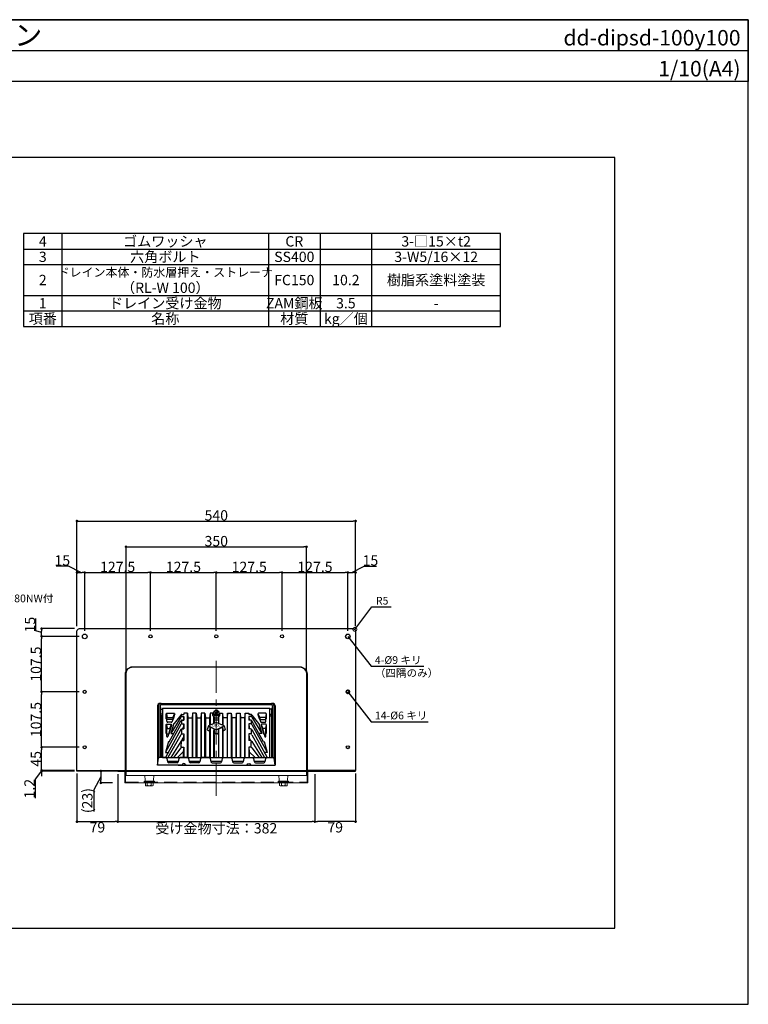
# Model space of a CAD drawing. Extents: x 2880 to 5640, y -2030 to -120.
# Drawn here: x 4228 to 5640, y -2030 to -120 of the extents above; entities that cross this region are included whole.
import ezdxf
from ezdxf.enums import TextEntityAlignment as Align

# ---------------------------------------------------------------- set-up
doc = ezdxf.new("R2010")
doc.units = 0
doc.header["$LTSCALE"] = 50
for name, pattern in [('CENTER', [2, 1.25, -0.25, 0.25, -0.25]), ('DASHED', [0.75, 0.5, -0.25]), ('HIDDEN', [0.375, 0.25, -0.125])]:
    doc.linetypes.add(name, pattern=pattern)
doc.layers.get('0').update_dxf_attribs({"linetype": 'CONTINUOUS', "plot": 0})
for name, color, linetype, lineweight in [('L-1', 7, 'CONTINUOUS', 25), ('L-2', 7, 'CONTINUOUS', 20), ('L-3', 7, 'CONTINUOUS', 20), ('L-5', 2, 'CENTER', 20)]:
    doc.layers.add(name, color=color, linetype=linetype, lineweight=lineweight)
for name, color, linetype in [('MOJI', 7, 'CONTINUOUS'), ('SUNPO', 7, 'CONTINUOUS'), ('WAKU', 7, 'CONTINUOUS')]:
    doc.layers.add(name, color=color, linetype=linetype)
doc.styles.add('MSゴシック', font='txt')
doc.styles.add('SIMPLEX', font='simplex', dxfattribs={"width": 0.8, "bigfont": 'bigfont'})

# ---------------------------------------------------------------- blocks, each defined once
blk = doc.blocks.new('_DOT')
at = {"color": 0, "linetype": 'ByBlock'}
blk.add_line((-0.5, 0), (-1, 0), dxfattribs=at)
at = {"color": 0, "linetype": 'ByBlock', "const_width": 0.5}
blk.add_lwpolyline([(-0.25, 0, 1), (0.25, 0, 1)], format="xyb", close=True, dxfattribs=at)

msp = doc.modelspace()

# ---------------------------------------------------------------- linework, layer by layer
for p, q in [((2880, -180), (5640, -180)), ((5381.2, -387.5), (3138.8, -387.5)), ((5381.2, -1882.5), (5381.2, -387.5)), ((3138.8, -1882.5), (5381.2, -1882.5))]:
    msp.add_line(p, q)
at = {"color": 0, "linetype": 'ByBlock', "const_width": 7.5}
for points in [[(4877.9, -1302, 1), (4876.8, -1303.5, 1)], [(4864.4, -1317, 1), (4863.3, -1315.6, 1)], [(4864.4, -1424.5, 1), (4863.3, -1423.1, 1)]]:
    msp.add_lwpolyline(points, format="xyb", close=True, dxfattribs=at)
at = {"layer": 'L-1'}
for p, q in [((4494.8, -1451.3), (4494.8, -1566.3)), ((4496.8, -1451.3), (4496.8, -1551.2)), ((4499.8, -1446.3), (4717.8, -1446.3)), ((4499.8, -1451.3), (4499.8, -1551.1)), ((4715.8, -1449.3), (4501.8, -1449.3)), ((4717.8, -1451.3), (4717.8, -1551.3)), ((4720.8, -1451.3), (4720.8, -1551.2)), ((4722.8, -1451.3), (4722.8, -1566.3)), ((4494.8, -1470.3), (4494.8, -1566.3)), ((4500.3, -1452.3), (4501.2, -1457.3)), ((4501.8, -1470.6), (4501.8, -1551.3)), ((4504.8, -1455.3), (4504.8, -1551.3)), ((4504.8, -1455.3), (4712.8, -1455.3)), ((4712.8, -1456.3), (4504.8, -1456.3)), ((4512.5, -1466.7), (4513.3, -1473.5)), ((4527.4, -1466.9), (4524.7, -1473.7)), ((4539.9, -1468.8), (4527.2, -1485.6)), ((4541, -1468.4), (4541.1, -1471.8)), ((4542.3, -1467.7), (4545.8, -1467.7)), ((4545.8, -1465.3), (4545.6, -1467.7)), ((4552.8, -1465.3), (4545.8, -1465.3)), ((4545.8, -1465.3), (4545.8, -1467.7)), ((4552.8, -1551.3), (4552.8, -1465.3)), ((4552.8, -1465.3), (4553.8, -1474.3)), ((4562.8, -1465.3), (4561.8, -1474.3)), ((4569.8, -1465.3), (4562.8, -1465.3)), ((4562.8, -1465.3), (4562.8, -1551.3)), ((4569.8, -1551.3), (4569.8, -1465.3)), ((4569.8, -1465.3), (4570.8, -1474.3)), ((4579.8, -1465.3), (4578.8, -1474.3)), ((4586.8, -1465.3), (4579.8, -1465.3)), ((4579.8, -1465.3), (4579.8, -1551.3)), ((4586.8, -1551.3), (4586.8, -1465.3)), ((4586.8, -1465.3), (4587.8, -1474.3)), ((4596.8, -1465.3), (4595.8, -1474.3)), ((4601.8, -1465.3), (4596.8, -1465.3)), ((4596.8, -1465.3), (4596.8, -1488.8)), ((4601.8, -1469.7), (4601.8, -1465.3)), ((4601.8, -1465.3), (4602.4, -1470.6)), ((4615.8, -1465.3), (4615.3, -1470.6)), ((4615.8, -1465.3), (4620.8, -1465.3)), ((4615.8, -1469.7), (4615.8, -1465.3)), ((4620.8, -1465.3), (4620.8, -1488.8)), ((4620.8, -1465.3), (4621.8, -1474.3)), ((4630.8, -1465.3), (4629.8, -1474.3)), ((4630.8, -1551.3), (4630.8, -1465.3)), ((4630.8, -1465.3), (4637.8, -1465.3)), ((4637.8, -1465.3), (4637.8, -1551.3)), ((4637.8, -1465.3), (4638.8, -1474.3)), ((4647.8, -1465.3), (4646.8, -1474.3)), ((4647.8, -1551.3), (4647.8, -1465.3)), ((4647.8, -1465.3), (4654.8, -1465.3)), ((4654.8, -1465.3), (4654.8, -1551.3)), ((4654.8, -1465.3), (4655.8, -1474.3)), ((4664.8, -1465.3), (4663.8, -1474.3)), ((4664.8, -1551.3), (4664.8, -1465.3)), ((4664.8, -1465.3), (4671.8, -1465.3)), ((4671.8, -1465.3), (4671.8, -1467.7)), ((4671.8, -1465.3), (4672.1, -1467.7)), ((4675.4, -1467.7), (4671.8, -1467.7)), ((4676.7, -1468.4), (4676.6, -1471.8)), ((4677.7, -1468.8), (4690.5, -1485.6)), ((4690.2, -1466.9), (4693, -1473.7)), ((4705.2, -1466.7), (4704.4, -1473.5)), ((4712.8, -1551.3), (4712.8, -1455.3)), ((4715.8, -1470.6), (4715.8, -1551.3)), ((4717.3, -1452.3), (4716.5, -1457.3)), ((4540, -1487.3), (4510.5, -1541.2)), ((4512.5, -1487.7), (4513.3, -1494.5)), ((4517.2, -1520.7), (4540, -1480.1)), ((4518.7, -1494.7), (4521.4, -1487.9)), ((4526.3, -1485.1), (4520.7, -1504.9)), ((4540, -1473.2), (4520.9, -1504.4)), ((4541.1, -1479.7), (4541.1, -1485.4)), ((4542.5, -1471.8), (4545.8, -1471.8)), ((4542.6, -1478.6), (4545.8, -1478.6)), ((4542.6, -1485.7), (4545.8, -1485.7)), ((4545.8, -1485.7), (4544.8, -1492.8)), ((4545.8, -1471.8), (4544.9, -1478.6)), ((4545.8, -1471.8), (4545.8, -1478.6)), ((4545.8, -1485.7), (4545.8, -1495.6)), ((4553.8, -1474.3), (4553.8, -1551.3)), ((4553.8, -1474.3), (4561.8, -1474.3)), ((4561.8, -1474.3), (4561.8, -1551.3)), ((4570.8, -1474.3), (4570.8, -1551.3)), ((4570.8, -1474.3), (4578.8, -1474.3)), ((4578.8, -1474.3), (4578.8, -1551.3)), ((4587.8, -1474.3), (4587.8, -1551.3)), ((4587.8, -1474.3), (4595.8, -1474.3)), ((4608.8, -1483.5), (4593.8, -1490.1)), ((4595.8, -1474.3), (4595.8, -1489.2)), ((4602.8, -1470.7), (4603.8, -1470.7)), ((4603.8, -1485.7), (4603.8, -1470.7)), ((4603.8, -1470.7), (4604.8, -1474.3)), ((4604.8, -1474.3), (4612.8, -1474.3)), ((4604.8, -1474.3), (4604.8, -1485.3)), ((4604.8, -1478.3), (4612.8, -1478.3)), ((4623.8, -1490.1), (4608.8, -1483.5)), ((4613.8, -1470.7), (4612.8, -1474.3)), ((4612.8, -1474.3), (4612.8, -1485.3)), ((4613.8, -1485.7), (4613.8, -1470.7)), ((4614.8, -1470.7), (4613.8, -1470.7)), ((4621.8, -1474.3), (4621.8, -1489.2)), ((4629.8, -1474.3), (4621.8, -1474.3)), ((4629.8, -1474.3), (4629.8, -1551.3)), ((4638.8, -1474.3), (4638.8, -1551.3)), ((4646.8, -1474.3), (4638.8, -1474.3)), ((4646.8, -1474.3), (4646.8, -1551.3)), ((4655.8, -1474.3), (4655.8, -1551.3)), ((4663.8, -1474.3), (4655.8, -1474.3)), ((4663.8, -1474.3), (4663.8, -1551.3)), ((4671.8, -1471.8), (4671.8, -1478.6)), ((4675.2, -1471.8), (4671.8, -1471.8)), ((4671.8, -1471.8), (4672.7, -1478.6)), ((4675.1, -1478.6), (4671.8, -1478.6)), ((4671.8, -1485.7), (4671.8, -1495.6)), ((4675.1, -1485.7), (4671.8, -1485.7)), ((4671.8, -1485.7), (4672.8, -1492.8)), ((4676.6, -1479.7), (4676.6, -1485.4)), ((4677.7, -1473.2), (4696.8, -1504.4)), ((4700.5, -1520.7), (4677.7, -1480.1)), ((4677.7, -1487.3), (4707.2, -1541.2)), ((4691.4, -1485.1), (4697, -1504.9)), ((4699, -1494.7), (4696.3, -1487.9)), ((4705.2, -1487.7), (4704.4, -1494.5)), ((4540, -1497.2), (4510.3, -1551.3)), ((4540, -1507), (4515.1, -1551.3)), ((4520.8, -1504.6), (4526.2, -1504.6)), ((4541.1, -1497), (4541.1, -1504.9)), ((4542.6, -1495.6), (4545.8, -1495.6)), ((4542.6, -1505.4), (4545.8, -1505.4)), ((4543.5, -1495.6), (4544.8, -1492.8)), ((4544.8, -1492.8), (4544.8, -1495.6)), ((4545.8, -1505.4), (4544.8, -1512.9)), ((4545.8, -1505.4), (4545.8, -1518.5)), ((4593.8, -1490.1), (4591.3, -1497.6)), ((4591.3, -1497.6), (4594.7, -1499.2)), ((4593.8, -1490.1), (4608.8, -1497.6)), ((4596.5, -1492.3), (4595.5, -1500)), ((4606.7, -1497), (4595.7, -1491.5)), ((4595.8, -1501), (4595.8, -1551.3)), ((4596.8, -1493.3), (4596.8, -1551.3)), ((4603.8, -1551.3), (4603.8, -1498.8)), ((4604.8, -1497.1), (4605.8, -1505.6)), ((4604.8, -1507.3), (4604.8, -1551.3)), ((4607.7, -1505.5), (4608.8, -1506)), ((4608.8, -1497.6), (4623.8, -1490.1)), ((4610, -1505.5), (4608.8, -1506)), ((4611, -1497), (4622, -1491.5)), ((4612.9, -1497.1), (4611.9, -1505.6)), ((4612.8, -1507.3), (4612.8, -1551.3)), ((4613.8, -1551.3), (4613.8, -1498.8)), ((4620.8, -1493.3), (4620.8, -1551.3)), ((4621.1, -1492.3), (4622.2, -1500)), ((4621.8, -1501), (4621.8, -1551.3)), ((4626.3, -1497.6), (4623, -1499.2)), ((4623.8, -1490.1), (4626.3, -1497.6)), ((4675.1, -1495.6), (4671.8, -1495.6)), ((4671.8, -1505.4), (4671.8, -1518.5)), ((4675.1, -1505.4), (4671.8, -1505.4)), ((4671.8, -1505.4), (4672.8, -1512.9)), ((4672.8, -1492.8), (4672.8, -1495.6)), ((4674.2, -1495.6), (4672.8, -1492.8)), ((4676.6, -1497), (4676.6, -1504.9)), ((4677.7, -1497.2), (4707.3, -1551.3)), ((4677.7, -1507), (4702.5, -1551.3)), ((4696.9, -1504.6), (4691.4, -1504.6)), ((4516.3, -1520.3), (4510.3, -1541.6)), ((4540, -1519.9), (4520.8, -1551.3)), ((4541, -1530.3), (4541.1, -1520.1)), ((4541.6, -1518.6), (4544.8, -1512.9)), ((4542.5, -1518.5), (4545.8, -1518.5)), ((4544.8, -1512.9), (4544.8, -1518.5)), ((4675.2, -1518.5), (4671.8, -1518.5)), ((4672.8, -1512.9), (4672.8, -1518.5)), ((4676, -1518.6), (4672.8, -1512.9)), ((4676.7, -1530.3), (4676.6, -1520.1)), ((4677.7, -1519.9), (4696.9, -1551.3)), ((4701.4, -1520.3), (4707.4, -1541.6)), ((4510.3, -1541.4), (4515.8, -1541.4)), ((4539.9, -1532.5), (4525.6, -1551.3)), ((4544.8, -1540.2), (4533.8, -1551.3)), ((4542.3, -1531.3), (4545.8, -1531.3)), ((4545.8, -1531.3), (4544.8, -1540.2)), ((4544.8, -1540.2), (4544.8, -1551.3)), ((4545.8, -1531.3), (4545.8, -1551.3)), ((4671.8, -1531.3), (4671.8, -1551.3)), ((4675.4, -1531.3), (4671.8, -1531.3)), ((4671.8, -1531.3), (4672.8, -1540.2)), ((4672.8, -1540.2), (4672.8, -1551.3)), ((4672.8, -1540.2), (4683.9, -1551.3)), ((4677.7, -1532.5), (4692.1, -1551.3)), ((4707.3, -1541.4), (4701.9, -1541.4)), ((4494.8, -1566.3), (4496.9, -1552.6)), ((4511.2, -1551.3), (4498.3, -1551.3)), ((4504.8, -1551.3), (4712.8, -1551.3)), ((4513.2, -1552.9), (4514.5, -1559.7)), ((4514.2, -1558.3), (4535.4, -1558.3)), ((4533.2, -1561.3), (4516.5, -1561.3)), ((4533.2, -1561.3), (4516.5, -1561.3)), ((4536.5, -1552.9), (4535.2, -1559.7)), ((4553.2, -1551.3), (4538.5, -1551.3)), ((4555.2, -1552.9), (4556.5, -1559.7)), ((4556.2, -1558.3), (4577.4, -1558.3)), ((4575.2, -1561.3), (4558.5, -1561.3)), ((4575.2, -1561.3), (4558.5, -1561.3)), ((4578.5, -1552.9), (4577.2, -1559.7)), ((4595.2, -1551.3), (4580.5, -1551.3)), ((4597.2, -1552.9), (4598.5, -1559.7)), ((4598.2, -1558.3), (4619.4, -1558.3)), ((4600.5, -1561.3), (4617.2, -1561.3)), ((4620.5, -1552.9), (4619.2, -1559.7)), ((4622.5, -1551.3), (4637.2, -1551.3)), ((4639.2, -1552.9), (4640.5, -1559.7)), ((4640.2, -1558.3), (4661.4, -1558.3)), ((4642.5, -1561.3), (4659.2, -1561.3)), ((4642.5, -1561.3), (4659.2, -1561.3)), ((4662.5, -1552.9), (4661.2, -1559.7)), ((4664.5, -1551.3), (4679.2, -1551.3)), ((4681.2, -1552.9), (4682.5, -1559.7)), ((4682.2, -1558.3), (4703.4, -1558.3)), ((4684.5, -1561.3), (4701.2, -1561.3)), ((4684.5, -1561.3), (4701.2, -1561.3)), ((4704.5, -1552.9), (4703.2, -1559.7)), ((4706.5, -1551.3), (4719.3, -1551.3)), ((4722.8, -1566.3), (4720.8, -1552.6)), ((4432.8, -1576.3), (4784.8, -1576.3)), ((4784.8, -1577.5), (4432.8, -1577.5)), ((4541.5, -1566.3), (4494.8, -1566.3)), ((4534.8, -1566.3), (4682.8, -1566.3)), ((4550.2, -1566.3), (4667.5, -1566.3)), ((4676.2, -1566.3), (4722.8, -1566.3))]:
    msp.add_line(p, q, dxfattribs=at)
at = {"layer": 'L-1', "color": 7}
for p, q in [((4607.8, -1465.3), (4604.5, -1468.6)), ((4607.8, -1465.3), (4604.5, -1468.6)), ((4608.8, -1466.3), (4605.6, -1469.6)), ((4608.8, -1466.3), (4605.6, -1469.6)), ((4607.2, -1462.7), (4606.2, -1463.7)), ((4606.2, -1463.7), (4607.8, -1465.3)), ((4607.2, -1462.7), (4608.8, -1464.3)), ((4612.1, -1461), (4608.8, -1464.3)), ((4608.8, -1466.3), (4610.5, -1467.9)), ((4613.1, -1462), (4609.9, -1465.3)), ((4609.9, -1465.3), (4611.5, -1466.9)), ((4611.5, -1466.9), (4610.5, -1467.9))]:
    msp.add_line(p, q, dxfattribs=at)
at = {"layer": 'L-1'}
for points in [[(4338.8, -1576.3), (4338.8, -1306.3, -0.414214), (4343.8, -1301.3), (4873.8, -1301.3, -0.414214), (4878.8, -1306.3), (4878.8, -1576.3)], [(4432.8, -1576.3), (4432.8, -1389.3, -0.414214), (4446.8, -1375.3), (4770.8, -1375.3, -0.414214), (4784.8, -1389.3), (4784.8, -1576.3)], [(4611.6, -1460.7, 0.233041), (4608.8, -1459.3), (4608.8, -1459.3, 0.233041), (4606.1, -1460.7, 0.233041)], [(4512.8, -1477), (4512.8, -1475.7, -0.414214), (4514.8, -1473.7), (4522.7, -1473.7, -0.498454), (4524.7, -1476.3), (4524.4, -1477.2)], [(4704.8, -1477), (4704.8, -1475.7, 0.414214), (4702.8, -1473.7), (4694.9, -1473.7, 0.498454), (4693, -1476.3), (4693.3, -1477.2)], [(4512.8, -1505.5), (4512.8, -1496.7, -0.414214), (4514.8, -1494.7), (4516.7, -1494.7, -0.498454), (4518.7, -1497.3), (4516.2, -1506)], [(4704.8, -1505.5), (4704.8, -1496.7, 0.414214), (4702.8, -1494.7), (4701, -1494.7, 0.498454), (4699, -1497.3), (4701.5, -1506)], [(4550.2, -1566.3, -0.350001), (4549.3, -1565.5, 0.797724), (4542.4, -1565.5, -0.350001), (4541.5, -1566.3)], [(4667.5, -1566.3, 0.350001), (4668.4, -1565.5, -0.797724), (4675.3, -1565.5, 0.350001), (4676.2, -1566.3)]]:
    msp.add_lwpolyline(points, format="xyb", dxfattribs=at)
for points in [[(4501.8, -1470.6), (4501.2, -1467.3), (4501.2, -1457.3), (4504.8, -1457.3)], [(4504.8, -1467.3), (4501.2, -1467.3)], [(4504.8, -1470.6), (4501.8, -1470.6)], [(4715.8, -1470.6), (4716.5, -1467.3), (4716.5, -1457.3), (4712.8, -1457.3)], [(4712.8, -1467.3), (4716.5, -1467.3)], [(4712.8, -1470.6), (4715.8, -1470.6)]]:
    msp.add_lwpolyline(points, dxfattribs=at)
for points in [[(4513.8, -1477.3, -0.414214), (4511.8, -1475.3), (4511.8, -1467.3, -0.414214), (4513.8, -1465.3), (4526.2, -1465.3, -0.498454), (4528.1, -1467.9), (4525.8, -1475.9, -0.334709), (4523.9, -1477.3)], [(4703.8, -1477.3, 0.414214), (4705.8, -1475.3), (4705.8, -1467.3, 0.414214), (4703.8, -1465.3), (4691.5, -1465.3, 0.498454), (4689.6, -1467.9), (4691.9, -1475.9, 0.334709), (4693.8, -1477.3)], [(4511.8, -1503.3), (4511.8, -1488.3, -0.414214), (4513.8, -1486.3), (4520.2, -1486.3, -0.498454), (4522.1, -1488.9), (4517.7, -1504.1, -0.869467)], [(4705.8, -1503.3), (4705.8, -1488.3, 0.414214), (4703.8, -1486.3), (4697.5, -1486.3, 0.498454), (4695.6, -1488.9), (4700, -1504.1, 0.869467)]]:
    msp.add_lwpolyline(points, format="xyb", close=True, dxfattribs=at)
at = {"layer": 'L-1', "linetype": 'HIDDEN', "ltscale": 0.5}
for points in [[(4524.4, -1477.2), (4523.2, -1481.4, -0.334709), (4521.3, -1482.9), (4514.8, -1482.9, -0.414214), (4512.8, -1480.9), (4512.8, -1477)], [(4693.3, -1477.2), (4694.5, -1481.4, 0.334709), (4696.4, -1482.9), (4702.8, -1482.9, 0.414214), (4704.8, -1480.9), (4704.8, -1477)], [(4516.2, -1506), (4514.8, -1510.7, -0.869467), (4512.8, -1510.4), (4512.8, -1505.5)], [(4701.5, -1506), (4702.9, -1510.7, 0.869467), (4704.8, -1510.4), (4704.8, -1505.5)]]:
    msp.add_lwpolyline(points, format="xyb", dxfattribs=at)
at = {"layer": 'L-1'}
for points in [[(4432.8, -1577.5), (4338.8, -1577.5), (4338.8, -1576.3), (4432.8, -1576.3)], [(4784.8, -1577.5), (4878.8, -1577.5), (4878.8, -1576.3), (4784.8, -1576.3)]]:
    msp.add_lwpolyline(points, close=True, dxfattribs=at)
for centre, radius in [((4353.8, -1316.3), 4.5), ((4481.3, -1316.3), 3), ((4608.8, -1316.3), 3), ((4736.3, -1316.3), 3), ((4863.8, -1316.3), 4.5), ((4353.8, -1423.8), 3), ((4863.8, -1423.8), 3), ((4353.8, -1531.3), 3), ((4863.8, -1531.3), 3)]:
    msp.add_circle(centre, radius, dxfattribs=at)
at = {"layer": 'L-1', "color": 7}
msp.add_circle((4608.8, -1465.3), 5.4, dxfattribs=at)
at = {"layer": 'L-1'}
for centre, radius, start, end in [((4499.8, -1451.3), 5, 90, 180), ((4501.8, -1451.3), 5, 90, 180), ((4501.8, -1451.3), 2, 90, 180), ((4715.8, -1451.3), 5, 0, 90), ((4715.8, -1451.3), 2, 0, 90), ((4717.8, -1451.3), 5, 0, 90), ((4542.3, -1470.7), 3, 90, 142.6229), ((4602.8, -1469.7), 1, 180, 270), ((4614.8, -1469.7), 1, 270, 0), ((4675.4, -1470.7), 3, 37.3771, 90), ((4526.8, -1485.3), 0.5, 164.1871, 322.6229), ((4542.5, -1474.8), 3, 90, 148.5339), ((4542.6, -1481.6), 3, 90, 150.7469), ((4542.6, -1488.7), 3, 90, 151.2782), ((4675.1, -1481.6), 3, 29.2531, 90), ((4675.1, -1488.7), 3, 28.7218, 90), ((4675.2, -1474.8), 3, 31.4661, 90), ((4690.9, -1485.3), 0.5, 217.3771, 15.8129), ((4522.6, -1505.4), 2, 148.5339, 164.1871), ((4542.6, -1498.6), 3, 90, 151.2784), ((4542.6, -1508.4), 3, 90, 150.7469), ((4593.8, -1501), 2, 0, 64.3939), ((4594.8, -1493.3), 2, 0, 63.4925), ((4605.8, -1498.8), 2, 63.4925, 180), ((4606.8, -1507.3), 2, 64.3939, 180), ((4610.8, -1507.3), 2, 0, 115.6061), ((4611.8, -1498.8), 2, 0, 116.5075), ((4622.8, -1493.3), 2, 116.5075, 180), ((4623.8, -1501), 2, 115.6061, 180), ((4675.1, -1498.6), 3, 28.7216, 90), ((4675.1, -1508.4), 3, 29.2531, 90), ((4695.1, -1505.4), 2, 15.8129, 31.4661), ((4516.8, -1520.5), 0.5, 164.1866, 330.7469), ((4542.5, -1521.5), 3, 90, 148.5339), ((4675.2, -1521.5), 3, 31.4661, 90), ((4700.9, -1520.5), 0.5, 209.2531, 15.8134), ((4512.2, -1542.2), 2, 151.2782, 164.1866), ((4542.3, -1534.3), 3, 90, 142.6229), ((4675.4, -1534.3), 3, 37.3771, 90), ((4705.5, -1542.2), 2, 15.8134, 28.7218), ((4498.3, -1552.8), 1.5, 90, 171.6399), ((4511.2, -1553.3), 2, 11.3099, 90), ((4516.5, -1559.3), 2, 191.3099, 270), ((4533.2, -1559.3), 2, 270, 348.6901), ((4538.5, -1553.3), 2, 90, 168.6901), ((4553.2, -1553.3), 2, 11.3099, 90), ((4558.5, -1559.3), 2, 191.3099, 270), ((4575.2, -1559.3), 2, 270, 348.6901), ((4580.5, -1553.3), 2, 90, 168.6901), ((4595.2, -1553.3), 2, 11.3099, 90), ((4600.5, -1559.3), 2, 191.3099, 270), ((4617.2, -1559.3), 2, 270, 348.6901), ((4622.5, -1553.3), 2, 90, 168.6901), ((4637.2, -1553.3), 2, 11.3099, 90), ((4642.5, -1559.3), 2, 191.3099, 270), ((4659.2, -1559.3), 2, 270, 348.6901), ((4664.5, -1553.3), 2, 90, 168.6901), ((4679.2, -1553.3), 2, 11.3099, 90), ((4684.5, -1559.3), 2, 191.3099, 270), ((4701.2, -1559.3), 2, 270, 348.6901), ((4706.5, -1553.3), 2, 90, 168.6901), ((4719.3, -1552.8), 1.5, 8.3601, 90)]:
    msp.add_arc(centre, radius, start, end, dxfattribs=at)
at = {"layer": 'L-2'}
for p, q in [((4433.8, -1576.3), (4433.8, -1389.3)), ((4446.8, -1376.3), (4770.8, -1376.3)), ((4783.8, -1576.3), (4783.8, -1389.3)), ((4433.8, -1576.3), (4433.8, -1586.3)), ((4433.8, -1576.3), (4608.8, -1576.3)), ((4537.8, -1566.3), (4534.8, -1566.3)), ((4783.8, -1576.3), (4608.8, -1576.3)), ((4783.8, -1576.3), (4783.8, -1586.3)), ((4433.8, -1586.3), (4608.8, -1586.3)), ((4470.7, -1595.4), (4470.1, -1586.3)), ((4472.7, -1597.3), (4485, -1597.3)), ((4473.8, -1599.3), (4473.8, -1600.5)), ((4483.8, -1599.3), (4483.8, -1600.5)), ((4487, -1595.4), (4487.6, -1586.3)), ((4783.8, -1586.3), (4608.8, -1586.3)), ((4730.7, -1595.4), (4730.1, -1586.3)), ((4745, -1597.3), (4732.7, -1597.3)), ((4733.8, -1599.3), (4733.8, -1600.5)), ((4743.8, -1599.3), (4743.8, -1600.5)), ((4747, -1595.4), (4747.6, -1586.3))]:
    msp.add_line(p, q, dxfattribs=at)
msp.add_lwpolyline([(4417.8, -1578.7), (4799.8, -1578.7), (4799.8, -1577.5), (4417.8, -1577.5)], close=True, dxfattribs=at)
msp.add_lwpolyline([(4431.6, -1578.7), (4431.6, -1600.5), (4786, -1600.5), (4786, -1578.7)], dxfattribs=at)
at = {"layer": 'L-2', "linetype": 'DASHED'}
msp.add_lwpolyline([(4432.8, -1578.7), (4432.8, -1599.3), (4784.8, -1599.3), (4784.8, -1578.7)], dxfattribs=at)
at = {"layer": 'L-2'}
for centre, radius, start, end in [((4446.8, -1389.3), 13, 90, 180), ((4770.8, -1389.3), 13, 0, 90), ((4472.7, -1595.3), 2, 183.8141, 270), ((4485, -1595.3), 2, 270, 356.1859), ((4732.7, -1595.3), 2, 183.8141, 270), ((4745, -1595.3), 2, 270, 356.1859)]:
    msp.add_arc(centre, radius, start, end, dxfattribs=at)
at = {"layer": 'L-3'}
for p, q in [((4474.8, -1597.3), (4474.8, -1600.5)), ((4475.1, -1605.4), (4475.1, -1600.5)), ((4482.6, -1605.4), (4482.6, -1600.5)), ((4482.8, -1600.5), (4482.8, -1597.3)), ((4734.8, -1600.5), (4734.8, -1597.3)), ((4735.1, -1605.4), (4735.1, -1600.5)), ((4742.6, -1605.4), (4742.6, -1600.5)), ((4742.8, -1597.3), (4742.8, -1600.5))]:
    msp.add_line(p, q, dxfattribs=at)
at = {"layer": 'L-3', "color": 6}
for p, q in [((4475.5, -1597.3), (4475.5, -1600.5)), ((4482.1, -1597.3), (4482.1, -1600.5)), ((4735.5, -1597.3), (4735.5, -1600.5)), ((4742.1, -1597.3), (4742.1, -1600.5))]:
    msp.add_line(p, q, dxfattribs=at)
at = {"layer": 'L-3'}
for points in [[(4468.8, -1599.3), (4488.8, -1599.3), (4488.8, -1597.3), (4468.8, -1597.3)], [(4471.3, -1600.5), (4471.3, -1605.4), (4472.3, -1606), (4485.3, -1606), (4486.3, -1605.4), (4486.3, -1600.5)], [(4748.8, -1599.3), (4728.8, -1599.3), (4728.8, -1597.3), (4748.8, -1597.3)], [(4746.3, -1600.5), (4746.3, -1605.4), (4745.3, -1606), (4732.3, -1606), (4731.3, -1605.4), (4731.3, -1600.5)]]:
    msp.add_lwpolyline(points, close=True, dxfattribs=at)
for points in [[(4472.3, -1606), (4475.1, -1605.4, 0.153846), (4482.6, -1605.4), (4485.3, -1606)], [(4745.3, -1606), (4742.6, -1605.4, -0.153846), (4735.1, -1605.4), (4732.3, -1606)]]:
    msp.add_lwpolyline(points, format="xyb", dxfattribs=at)
at = {"layer": 'L-5'}
msp.add_line((4608.8, -1363.4), (4608.8, -1628.2), dxfattribs=at)
at = {"layer": 'MOJI'}
for p, q in [((5160, -535), (4235, -535)), ((4235, -535), (4235, -715)), ((4310, -715), (4310, -535)), ((4710, -535), (4710, -715)), ((4810, -535), (4810, -715)), ((4910, -715), (4910, -535)), ((5160, -715), (5160, -535)), ((4235, -565), (5160, -565)), ((4235, -595), (5160, -595)), ((4235, -655), (5160, -655)), ((4235, -685), (5160, -685)), ((4235, -715), (5160, -715))]:
    msp.add_line(p, q, dxfattribs=at)
at = {"layer": 'SUNPO'}
for p, q in [((4338.8, -1296.3), (4338.8, -1092.5)), ((4343.8, -1092.5), (4873.8, -1092.5)), ((4878.8, -1296.3), (4878.8, -1092.5)), ((4433.8, -1384.3), (4433.8, -1142.5)), ((4438.8, -1142.5), (4778.8, -1142.5)), ((4783.8, -1384.3), (4783.8, -1142.5)), ((4322.2, -1180), (4298.3, -1180)), ((4346.3, -1192.5), (4322.2, -1180)), ((4871.3, -1192.5), (4895.6, -1180)), ((4895.6, -1180), (4919.6, -1180)), ((4338.8, -1296.3), (4338.8, -1192.5)), ((4343.8, -1192.5), (4348.8, -1192.5)), ((4353.8, -1305.3), (4353.8, -1192.5)), ((4353.8, -1305.3), (4353.8, -1192.5)), ((4358.8, -1192.5), (4476.3, -1192.5)), ((4481.3, -1305.3), (4481.3, -1192.5)), ((4481.3, -1305.3), (4481.3, -1192.5)), ((4486.3, -1192.5), (4603.8, -1192.5)), ((4608.8, -1305.3), (4608.8, -1192.5)), ((4608.8, -1305.3), (4608.8, -1192.5)), ((4613.8, -1192.5), (4731.3, -1192.5)), ((4736.3, -1305.3), (4736.3, -1192.5)), ((4736.3, -1305.3), (4736.3, -1192.5)), ((4741.3, -1192.5), (4858.8, -1192.5)), ((4863.8, -1305.3), (4863.8, -1192.5)), ((4863.8, -1305.3), (4863.8, -1192.5)), ((4868.8, -1192.5), (4873.8, -1192.5)), ((4878.8, -1296.3), (4878.8, -1192.5)), ((4877.4, -1302.8), (4910.5, -1259.2)), ((4910.5, -1259.2), (4948, -1259.2)), ((4258.7, -1305.4), (4258.7, -1281.4)), ((4270.2, -1308.8), (4258.7, -1305.4)), ((4333.8, -1301.3), (4270.2, -1301.3)), ((4270.2, -1311.3), (4270.2, -1306.3)), ((4342.8, -1316.3), (4270.2, -1316.3)), ((4342.8, -1316.3), (4270.2, -1316.3)), ((4863.8, -1316.3), (4908.7, -1374.3)), ((4270.2, -1418.8), (4270.2, -1321.3)), ((4908.7, -1374.3), (5011.4, -1374.3)), ((4342.8, -1423.8), (4270.2, -1423.8)), ((4342.8, -1423.8), (4270.2, -1423.8)), ((4270.2, -1526.3), (4270.2, -1428.8)), ((4863.8, -1423.8), (4908.7, -1481.8)), ((4908.7, -1481.8), (5019.8, -1481.8)), ((4342.8, -1531.3), (4270.2, -1531.3)), ((4342.8, -1531.3), (4270.2, -1531.3)), ((4270.2, -1571.3), (4270.2, -1536.3)), ((4270.2, -1576.9), (4257.7, -1593.1)), ((4270.2, -1571.3), (4270.2, -1566.3)), ((4333.8, -1576.3), (4270.2, -1576.3)), ((4270.2, -1577.5), (4270.2, -1576.3)), ((4270.2, -1577.5), (4270.2, -1576.3)), ((4333.8, -1576.3), (4270.2, -1576.3)), ((4333.8, -1577.5), (4270.2, -1577.5)), ((4270.2, -1582.5), (4270.2, -1587.5)), ((4338.8, -1582.5), (4338.8, -1675.7)), ((4407.8, -1577.5), (4385.1, -1577.5)), ((4385.1, -1582.5), (4385.1, -1595.5)), ((4417.8, -1583.7), (4417.8, -1675.7)), ((4417.8, -1583.7), (4417.8, -1675.7)), ((4799.8, -1583.7), (4799.8, -1675.7)), ((4799.8, -1583.7), (4799.8, -1675.7)), ((4878.8, -1582.5), (4878.8, -1675.7)), ((4257.7, -1593.1), (4257.7, -1630.2)), ((4385.1, -1589), (4371.5, -1613.9)), ((4407.8, -1600.5), (4385.1, -1600.5)), ((4371.5, -1613.9), (4371.5, -1655.8)), ((4343.8, -1675.7), (4412.8, -1675.7)), ((4422.8, -1675.7), (4794.8, -1675.7)), ((4873.8, -1675.7), (4804.8, -1675.7))]:
    msp.add_line(p, q, dxfattribs=at)
at = {"layer": 'WAKU'}
for p, q in [((5640, -120), (2880, -120)), ((2880, -120), (5640, -120)), ((5640, -2030), (5640, -120)), ((5640, -120), (5640, -240)), ((5640, -240), (2880, -240)), ((2880, -2030), (5640, -2030))]:
    msp.add_line(p, q, dxfattribs=at)

# ---------------------------------------------------------------- block references
at = {"layer": 'SUNPO', "xscale": 5, "yscale": 5, "zscale": 5}
for p, rotation in [((4338.8, -1092.5), 180), ((4433.8, -1142.5), 180), ((4338.8, -1192.5), 180), ((4353.8, -1192.5), 180), ((4481.3, -1192.5), 180), ((4608.8, -1192.5), 180), ((4736.3, -1192.5), 180), ((4863.8, -1192.5), 180), ((4270.2, -1301.3), 90), ((4270.2, -1316.3), 270), ((4270.2, -1316.3), 90), ((4270.2, -1423.8), 270), ((4270.2, -1423.8), 90), ((4270.2, -1531.3), 270), ((4270.2, -1531.3), 90), ((4270.2, -1576.3), 270), ((4270.2, -1576.3), 270), ((4270.2, -1577.5), 90), ((4385.1, -1577.5), 90), ((4385.1, -1600.5), 270), ((4338.8, -1675.7), 180), ((4417.8, -1675.7), 180), ((4799.8, -1675.7), 180)]:
    msp.add_blockref('_DOT', p, dxfattribs=dict(at, rotation=rotation))
for p in [(4878.8, -1092.5), (4783.8, -1142.5), (4353.8, -1192.5), (4481.3, -1192.5), (4608.8, -1192.5), (4736.3, -1192.5), (4863.8, -1192.5), (4878.8, -1192.5), (4417.8, -1675.7), (4799.8, -1675.7), (4878.8, -1675.7)]:
    msp.add_blockref('_DOT', p, dxfattribs=at)

# ---------------------------------------------------------------- texts
at = {"layer": 'L-1', "style": 'SIMPLEX', "width": 1.2}
msp.add_text('DKC', height=5, dxfattribs=at).set_placement((4608.8, -1489.7), align=Align.MIDDLE)
at = {"layer": 'MOJI', "style": 'MSゴシック'}
for s, height, p in [('4', 20, (4272.5, -550)), ('ゴムワッシャ', 20, (4510, -550)), ('CR', 20, (4760, -550)), ('3-□15×t2', 20, (5035, -550)), ('3', 20, (4272.5, -580)), ('六角ボルト', 20, (4510, -580)), ('SS400', 20, (4760, -580)), ('3-W5/16×12', 20, (5035, -580)), ('ドレイン本体・防水層押え・ストレーナ', 17, (4510, -610)), ('2', 20, (4272.5, -625)), ('（RL-W 100）', 20, (4510, -640)), ('FC150', 20, (4760, -625)), ('10.2', 20, (4860, -625)), ('樹脂系塗料塗装', 20, (5035, -625)), ('1', 20, (4272.5, -670)), ('ドレイン受け金物', 20, (4510, -670)), ('ZAM鋼板', 20, (4760, -670)), ('3.5', 20, (4860, -670)), ('項番', 20, (4272.5, -700)), ('名称', 20, (4510, -700)), ('材質', 20, (4760, -700)), ('kg／個', 20, (4860, -700)), ('-', 20, (5035, -670))]:
    msp.add_text(s, height=height, dxfattribs=at).set_placement(p, align=Align.MIDDLE_CENTER)
msp.add_text('押えボルト：六角ボルト 2-M10×80NW付 ', height=15, dxfattribs=at).set_placement((3909.1, -1250.1))
for s, p in [('R5 ', (4918.1, -1247.1)), ('4-%%C9 キリ ', (4916.2, -1362.2)), ('（四隅のみ） ', (4916.2, -1387.2)), ('14-%%C6 キリ ', (4916.2, -1469.7))]:
    msp.add_text(s, height=15, dxfattribs=at).set_placement(p, align=Align.MIDDLE_LEFT)
at = {"layer": 'SUNPO', "char_height": 20, "attachment_point": 5, "style": 'MSゴシック'}
for s, insert in [('\\A1;540', (4608.8, -1081.5)), ('\\A1;350', (4608.8, -1131.5)), ('\\A1;15', (4310.3, -1169)), ('\\A1;15', (4907.6, -1169)), ('\\A1;127.5', (4417.6, -1181.5)), ('\\A1;127.5', (4545.1, -1181.5)), ('\\A1;127.5', (4672.6, -1181.5)), ('\\A1;127.5', (4800.1, -1181.5)), ('\\A1;79', (4378.3, -1686.7)), ('\\A1;受け金物寸法：382', (4608.8, -1688.5)), ('\\A1;79', (4839.3, -1686.7))]:
    msp.add_mtext(s, dxfattribs=dict(at, insert=insert))
at = {"layer": 'SUNPO', "char_height": 20, "attachment_point": 5, "rotation": 90, "style": 'MSゴシック'}
for s, insert in [('\\A1;15', (4247.7, -1293.4)), ('\\A1;107.5', (4259.2, -1370.1)), ('\\A1;107.5', (4259.2, -1477.6)), ('\\A1;45', (4259.2, -1553.8)), ('\\A1;1.2', (4246.7, -1611.7)), ('\\A1;(23)', (4358.8, -1634.9))]:
    msp.add_mtext(s, dxfattribs=dict(at, insert=insert))
at = {"layer": 'WAKU', "style": 'MSゴシック'}
msp.add_text('鋼製下地断熱防水 ＤＩＰＳ／アスファルト防水用ドレン', height=40, dxfattribs=at).set_placement((2895, -170))
for s, p in [('dd-dipsd-100y100', (5625, -170)), ('1/10(A4)', (5625, -230))]:
    msp.add_text(s, height=30, dxfattribs=at).set_placement(p, align=Align.RIGHT)

doc.saveas('drawing.dxf')
